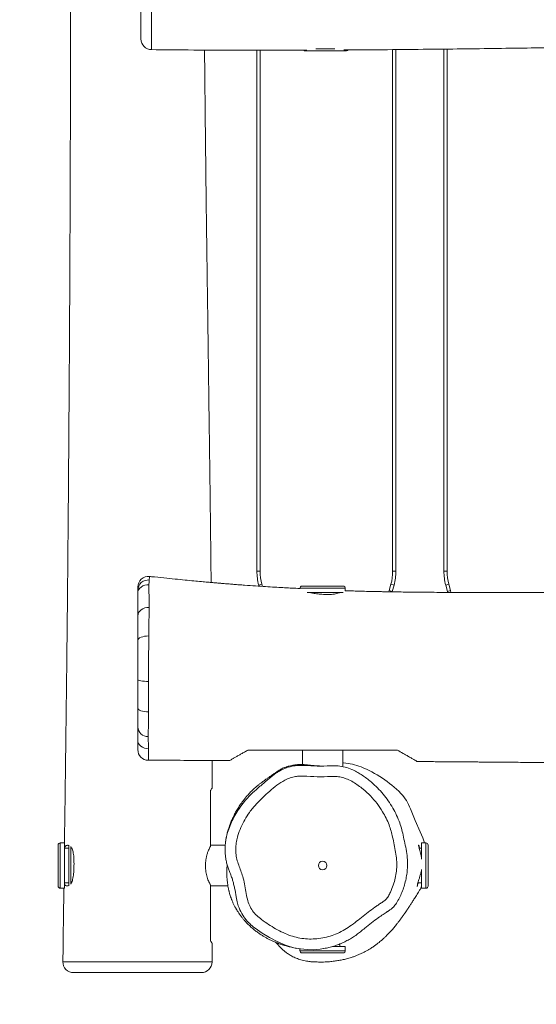
# Model space of a CAD drawing. Units: millimetres. Extents: x -82 to 965, y 261 to 855.
# Drawn here: x 433 to 481, y 408 to 501 of the extents above; entities that cross this region are included whole.
import ezdxf

# ---------------------------------------------------------------- set-up
doc = ezdxf.new("R2010")
doc.units = ezdxf.units.MM
doc.header["$MEASUREMENT"] = 0
doc.layers.add('VP-DIM', color=7, linetype='Continuous')
doc.layers.add('VP-HIC', color=6, linetype='Continuous')
doc.layers.add('VP-EQ', color=7, linetype='Continuous', true_color=0x8a3492)
doc.styles.get("Standard").update_dxf_attribs({"font": 'arial.ttf'})
doc.dimstyles.get("Standard").update_dxf_attribs({"dimtxt": 14, "dimasz": 20, "dimexe": 20, "dimexo": 50, "dimgap": 20, "dimtad": 0, "dimdec": 0, "dimzin": 0, "dimdsep": 46, "dimtxsty": 'Standard', "dimcen": -0.09, "dimadec": 0, "dimazin": 0, "dimtfac": 1, "dimtdec": 4, "dimtofl": 0, "dimtmove": 0, "dimatfit": 3, "dimfxl": 70, "dimfxlon": 1, "dimtolj": 1, "dimtzin": 0, "dimarcsym": 0})

# ---------------------------------------------------------------- blocks, each defined once
blk = doc.blocks.new('*D109')
at = {"layer": 'Defpoints', "color": 0}
for p in [(436.218, 787.03), (436.218, 528.334), (626.644, 420.927)]:
    blk.add_point(p, dxfattribs=at)
at = {"layer": 'VP-DIM', "color": 0, "lineweight": -2}
for p, q in [((436.218, 717.03), (436.218, 807.03)), ((626.644, 717.03), (626.644, 807.03)), ((456.218, 787.03), (488.314, 787.03)), ((606.644, 787.03), (557.994, 787.03))]:
    blk.add_line(p, q, dxfattribs=at)
at = {"layer": 'VP-DIM', "color": 0}
for points in [[(456.218, 790.364), (456.218, 783.697), (436.218, 787.03)], [(606.644, 783.697), (606.644, 790.364), (626.644, 787.03)]]:
    blk.add_solid(points, dxfattribs=at)
at = {"layer": 'VP-DIM', "color": 0, "insert": (523.154, 787.03), "char_height": 14, "attachment_point": 5}
blk.add_mtext('\\A1;195', dxfattribs=at)
blk = doc.blocks.new('*D110')
at = {"layer": 'Defpoints', "color": 0}
for p in [(443.163, 536.414), (443.163, 411.414), (886.563, 411.414)]:
    blk.add_point(p, dxfattribs=at)
at = {"layer": 'VP-DIM', "color": 0, "lineweight": -2}
for p, q in [((816.563, 536.414), (906.563, 536.414)), ((886.563, 516.414), (886.563, 510.846)), ((886.563, 431.414), (886.563, 441.166)), ((816.563, 411.414), (906.563, 411.414))]:
    blk.add_line(p, q, dxfattribs=at)
at = {"layer": 'VP-DIM', "color": 0}
for points in [[(889.896, 516.414), (883.23, 516.414), (886.563, 536.414)], [(883.23, 431.414), (889.896, 431.414), (886.563, 411.414)]]:
    blk.add_solid(points, dxfattribs=at)
at = {"layer": 'VP-DIM', "color": 0, "insert": (886.563, 476.006), "char_height": 14, "attachment_point": 5, "rotation": 90}
blk.add_mtext('\\A1;125', dxfattribs=at)
blk = doc.blocks.new('*D115')
at = {"layer": 'Defpoints', "color": 0}
for p in [(283.931, 834.814), (283.931, 473.914), (778.931, 473.914)]:
    blk.add_point(p, dxfattribs=at)
at = {"layer": 'VP-DIM', "color": 0, "lineweight": -2}
for p, q in [((283.931, 764.814), (283.931, 854.814)), ((778.931, 764.814), (778.931, 854.814)), ((303.931, 834.814), (485.839, 834.814)), ((758.931, 834.814), (557.395, 834.814))]:
    blk.add_line(p, q, dxfattribs=at)
at = {"layer": 'VP-DIM', "color": 0}
for points in [[(303.931, 838.148), (303.931, 831.481), (283.931, 834.814)], [(758.931, 831.481), (758.931, 838.148), (778.931, 834.814)]]:
    blk.add_solid(points, dxfattribs=at)
at = {"layer": 'VP-DIM', "color": 0, "insert": (521.617, 834.814), "char_height": 14, "attachment_point": 5}
blk.add_mtext('\\A1;495', dxfattribs=at)
blk = doc.blocks.new('RB1250_')
at = {"color": 0, "linetype": 'Continuous', "lineweight": 18}
for p, q in [((678.737, 540.566), (678.737, 589.279)), ((679.037, 589.279), (679.037, 540.566)), ((683.267, 589.21), (685.187, 589.21)), ((684.257, 589.41), (685.187, 589.41)), ((685.187, 589.41), (686.025, 589.41)), ((685.187, 589.21), (687.107, 589.21)), ((691.437, 540.566), (691.437, 589.332)), ((691.737, 589.335), (691.737, 540.566)), ((696.237, 540.566), (696.237, 589.379)), ((696.537, 589.383), (696.537, 540.566)), ((679.037, 540.566), (678.737, 540.566)), ((691.737, 540.566), (691.437, 540.566)), ((696.537, 540.566), (696.237, 540.566)), ((668.689, 540.071), (668.689, 540.07)), ((679.197, 539.349), (678.907, 539.272)), ((678.936, 539.165), (678.907, 539.272)), ((679.197, 539.349), (679.252, 539.145)), ((682.767, 538.975), (682.767, 538.914)), ((683.313, 538.975), (682.767, 538.975)), ((683.461, 539.175), (682.967, 539.175)), ((687.007, 538.975), (683.313, 538.975)), ((686.797, 538.575), (683.451, 538.575)), ((686.807, 539.175), (683.461, 539.175)), ((687.007, 538.736), (687.007, 538.975)), ((691.088, 538.642), (691.117, 538.755)), ((691.117, 538.755), (691.277, 539.349)), ((691.407, 538.677), (691.117, 538.755)), ((691.566, 539.272), (691.277, 539.349)), ((691.407, 538.677), (691.396, 538.637)), ((691.566, 539.272), (691.407, 538.677)), ((696.697, 539.349), (696.407, 539.272)), ((696.566, 538.677), (696.407, 539.272)), ((696.856, 538.755), (696.566, 538.677)), ((696.59, 538.586), (696.566, 538.677)), ((696.697, 539.349), (696.856, 538.755)), ((682.987, 523.842), (682.987, 522.489)), ((686.787, 522.283), (686.787, 523.842)), ((668.583, 522.899), (668.582, 522.9)), ((686.854, 522.636), (686.787, 522.637)), ((660.127, 514.962), (660.127, 511.745)), ((660.727, 515.162), (660.327, 515.162)), ((660.327, 515.162), (660.327, 511.61)), ((660.727, 515.162), (660.727, 511.61)), ((661.127, 514.662), (660.727, 514.662)), ((661.127, 514.943), (661.127, 511.745)), ((661.327, 514.823), (661.327, 511.745)), ((661.42, 514.662), (661.327, 514.662)), ((675.773, 514.942), (674.387, 514.942)), ((694.153, 514.662), (693.925, 514.662)), ((694.553, 515.162), (694.153, 515.162)), ((694.153, 515.005), (694.153, 515.162)), ((694.153, 513.64), (694.153, 515.005)), ((694.553, 515.005), (694.553, 515.162)), ((694.553, 510.922), (694.553, 515.005)), ((694.753, 514.82), (694.753, 514.962)), ((694.753, 511.122), (694.753, 514.82)), ((694.153, 510.922), (694.153, 512.663)), ((660.127, 511.745), (660.127, 511.122)), ((660.327, 511.61), (660.327, 510.922)), ((660.327, 510.922), (660.727, 510.922)), ((660.727, 511.61), (660.727, 510.922)), ((660.727, 511.422), (661.127, 511.422)), ((661.127, 511.745), (661.127, 511.154)), ((661.327, 511.745), (661.327, 511.313)), ((661.327, 511.422), (661.375, 511.422)), ((674.387, 511.142), (676.023, 511.142)), ((676.554, 511.313), (676.547, 511.342)), ((693.709, 511.122), (693.753, 511.122)), ((693.753, 511.122), (693.753, 511.293)), ((693.794, 511.422), (694.153, 511.422)), ((694.153, 510.922), (694.553, 510.922)), ((674.535, 504.038), (674.541, 505.78)), ((685.795, 505.477), (686.275, 505.477)), ((686.275, 505.477), (687.007, 505.477)), ((686.507, 505.477), (686.507, 505.724)), ((687.007, 505.077), (687.007, 505.477)), ((682.767, 505.255), (682.767, 505.077)), ((682.767, 505.077), (686.275, 505.077)), ((682.967, 504.877), (686.144, 504.877)), ((686.144, 504.877), (686.807, 504.877)), ((686.275, 505.077), (687.007, 505.077)), ((674.529, 504.038), (674.528, 504.038))]:
    blk.add_line(p, q, dxfattribs=at)
at = {"color": 0, "linetype": 'Continuous', "lineweight": 18, "flags": 128}
for points in [[(667.587, 538.523), (667.607, 538.68), (667.667, 538.83), (667.765, 538.968), (667.896, 539.088), (668.055, 539.184), (668.235, 539.254), (668.43, 539.294), (668.632, 539.303)], [(696.856, 538.755), (696.898, 538.587), (696.899, 538.585)], [(667.587, 536.381), (667.608, 536.543), (667.669, 536.698), (667.769, 536.839), (667.904, 536.962), (668.066, 537.06), (668.251, 537.13), (668.449, 537.168), (668.654, 537.174)], [(667.587, 534.079), (667.607, 534.164), (667.665, 534.246), (667.761, 534.322), (667.889, 534.387), (668.045, 534.441), (668.222, 534.48), (668.414, 534.503), (668.613, 534.509)], [(667.587, 530.441), (667.606, 530.406), (667.664, 530.373), (667.757, 530.342), (667.883, 530.315), (668.037, 530.293), (668.211, 530.277), (668.4, 530.267), (668.597, 530.264)], [(667.587, 527.795), (667.606, 527.719), (667.664, 527.646), (667.757, 527.579), (667.883, 527.52), (668.036, 527.472), (668.211, 527.436), (668.4, 527.415), (668.597, 527.408)], [(667.587, 524.774), (667.606, 524.617), (667.663, 524.466), (667.755, 524.327), (667.88, 524.205), (668.031, 524.105), (668.204, 524.031), (668.392, 523.985), (668.587, 523.969)], [(679.087, 520.512), (679.519, 520.885), (680.233, 521.474), (680.233, 521.474), (680.233, 521.474)], [(677.069, 518.363), (677.233, 518.609), (677.673, 519.161), (678.165, 519.676), (678.165, 519.676), (678.165, 519.676)], [(694.028, 516.195), (693.536, 517.261), (693.103, 518.353)], [(694.416, 515.162), (694.266, 515.644), (694.028, 516.195)], [(693.993, 510.796), (694.034, 510.85), (694.153, 511.112)], [(677.061, 509.099), (676.988, 509.278), (676.873, 509.657), (676.781, 510.136), (676.781, 510.136), (676.781, 510.136)], [(684.982, 505.288), (684.667, 505.233), (684.034, 505.181), (683.423, 505.186), (682.815, 505.246), (682.194, 505.365), (681.587, 505.542), (681.24, 505.672), (680.564, 505.979), (679.905, 506.329), (679.233, 506.738), (678.583, 507.188), (678.43, 507.302), (678.43, 507.302), (678.43, 507.302)]]:
    blk.add_lwpolyline(points, dxfattribs=at)
at = {"color": 0, "linetype": 'Continuous', "lineweight": 18}
blk.add_circle((684.887, 513.042), 0.4, dxfattribs=at)
for centre, radius, start, end in [((668.886, 590.328), 1, 179.89393, 269.36984), ((683.267, 589.41), 0.2, 219.86776, 270), ((687.107, 589.41), 0.2, 270, 326.62465), ((683.737, 540.566), 5, 180, 195), ((683.737, 540.566), 4.7, 180, 195), ((686.737, 540.566), 4.7, 345, 0), ((686.737, 540.566), 5, 345, 0), ((701.237, 540.566), 5, 180, 195), ((701.237, 540.566), 4.7, 180, 195), ((668.587, 539.079), 1, 84.11687, 180.01891), ((668.568, 538.768), 0.981, 84.54143, 178.46511), ((682.967, 538.975), 0.2, 90, 180), ((686.807, 538.975), 0.2, 0, 90), ((668.547, 526.061), 0.961, 182.33781, 270.80491), ((668.587, 523.894), 1, 180.0201, 269.76496), ((686.497, 517.249), 5.399, 68.46711, 86.21143), ((684.581, 512.39), 10.622, 44.14964, 68.47022), ((689.295, 516.965), 4.053, 20.02456, 44.16063), ((660.327, 514.962), 0.2, 90, 180), ((694.553, 514.962), 0.2, 0, 90), ((660.327, 511.122), 0.2, 180, 270), ((694.553, 511.122), 0.2, 270, 0), ((682.967, 505.077), 0.2, 180, 270), ((686.807, 505.077), 0.2, 270, 0), ((661.577, 504.042), 1, 179.23805, 270.00262), ((673.536, 504.042), 1, 269.99965, 359.80906)]:
    blk.add_arc(centre, radius, start, end, dxfattribs=at)
for points, knots in [([(660.894, 616.197), (660.903, 616.016), (660.946, 615.163), (661.006, 613.632), (661.101, 611.615), (661.152, 610.097), (661.18, 609.084), (661.192, 608.568), (661.204, 608.054), (661.214, 607.555), (661.223, 607.096), (661.229, 606.705), (661.234, 606.391), (661.238, 606.153), (661.241, 605.962), (661.243, 605.765), (661.247, 605.508), (661.251, 605.161), (661.256, 604.732), (661.263, 604.08), (661.27, 603.259), (661.277, 602.314), (661.282, 601.463), (661.285, 600.67), (661.288, 599.888), (661.291, 599.048), (661.293, 598.144), (661.295, 597.174), (661.296, 596.194), (661.297, 595.219), (661.297, 594.299), (661.297, 593.433), (661.296, 592.656), (661.295, 591.974), (661.295, 591.387), (661.294, 590.892), (661.294, 590.468), (661.293, 590.007), (661.293, 589.505), (661.292, 588.95), (661.291, 588.401), (661.29, 587.715), (661.288, 586.851), (661.286, 585.786), (661.284, 584.6), (661.281, 583.292), (661.277, 581.879), (661.273, 580.365), (661.268, 578.751), (661.262, 577.023), (661.256, 575.181), (661.248, 573.244), (661.239, 571.224), (661.23, 569.131), (661.22, 566.959), (661.207, 564.555), (661.192, 561.909), (661.175, 559.009), (661.155, 555.997), (661.133, 552.87), (661.108, 549.631), (661.081, 546.277), (661.051, 542.811), (661.017, 539.231), (660.98, 535.537), (660.938, 531.73), (660.893, 527.809), (660.843, 523.854), (660.791, 519.871), (660.748, 516.669), (660.722, 514.77), (660.714, 514.207)], [0, 0, 0, 0, 0.005321, 0.025114, 0.045081, 0.06473, 0.06982, 0.074887, 0.07993, 0.08495, 0.089573, 0.093454, 0.096467, 0.098803, 0.100462, 0.102097, 0.104611, 0.108011, 0.112295, 0.11723, 0.127183, 0.136456, 0.145048, 0.15223, 0.15982, 0.168045, 0.176906, 0.186405, 0.196544, 0.205723, 0.215066, 0.223582, 0.231196, 0.237907, 0.24362, 0.248462, 0.252464, 0.256087, 0.262013, 0.267239, 0.272414, 0.278176, 0.287423, 0.297867, 0.309507, 0.322343, 0.336375, 0.351091, 0.366925, 0.383878, 0.401951, 0.421138, 0.440882, 0.46141, 0.48272, 0.504813, 0.532135, 0.560567, 0.590107, 0.620757, 0.652516, 0.685384, 0.719361, 0.754448, 0.790644, 0.827951, 0.866368, 0.905897, 0.944185, 0.983463, 1, 1, 1, 1]), ([(667.887, 590.329), (667.887, 590.339), (667.887, 590.36), (667.887, 590.438), (667.887, 590.56), (667.887, 590.693), (667.887, 590.841), (667.887, 590.955), (667.887, 591.109), (667.887, 591.252), (667.887, 591.395), (667.887, 591.542), (667.887, 591.692), (667.887, 591.847), (667.887, 592.005), (667.887, 592.168), (667.887, 592.338), (667.887, 592.513), (667.887, 592.698), (667.887, 592.892), (667.887, 593.043), (667.887, 593.2), (667.887, 593.362), (667.887, 593.528), (667.887, 593.678), (667.887, 593.844), (667.887, 593.983), (667.887, 594.161), (667.887, 594.417), (667.887, 594.714), (667.887, 595.222), (667.887, 595.646), (667.887, 596.192), (667.887, 596.547), (667.887, 596.929), (667.887, 597.242), (667.887, 597.514), (667.887, 597.794), (667.887, 598.077), (667.887, 598.359), (667.887, 598.642), (667.887, 598.924), (667.887, 599.206), (667.887, 599.513), (667.887, 599.706), (667.887, 599.844)], [0, 0, 0, 0, 0.022008, 0.048401, 0.065935, 0.101019, 0.118547, 0.136073, 0.153599, 0.188653, 0.206179, 0.223706, 0.258759, 0.276286, 0.293812, 0.328869, 0.346396, 0.363923, 0.398987, 0.416515, 0.434043, 0.451571, 0.4691, 0.486629, 0.504213, 0.512982, 0.530525, 0.53929, 0.556827, 0.591895, 0.609423, 0.679649, 0.697177, 0.75006, 0.775769, 0.801486, 0.827211, 0.840045, 0.865718, 0.891371, 0.904198, 0.929857, 0.955515, 0.968342, 1, 1, 1, 1]), ([(668.869, 600.086), (668.869, 599.954), (668.87, 599.69), (668.868, 599.148), (668.869, 598.605), (668.866, 598.063), (668.867, 597.656), (668.872, 597.25), (668.877, 596.873), (668.882, 596.532), (668.889, 596.227), (668.889, 595.935), (668.88, 595.595), (668.873, 595.194), (668.864, 594.736), (668.855, 594.256), (668.854, 593.755), (668.857, 593.341), (668.868, 593.024), (668.875, 592.68), (668.873, 592.254), (668.877, 591.759), (668.877, 591.314), (668.874, 590.884), (668.873, 590.474), (668.859, 590.123), (668.859, 589.831), (668.861, 589.636), (668.865, 589.477), (668.869, 589.358), (668.874, 589.338), (668.876, 589.327)], [0, 0, 0, 0, 0.026798, 0.053637, 0.108028, 0.134755, 0.161446, 0.18899, 0.216534, 0.239755, 0.262977, 0.286561, 0.310134, 0.343186, 0.376243, 0.409813, 0.443387, 0.480668, 0.500036, 0.519417, 0.571254, 0.623105, 0.676256, 0.729428, 0.788495, 0.847573, 0.877153, 0.906714, 0.937026, 0.967307, 1, 1, 1, 1]), ([(686.866, 589.3), (687.578, 589.304), (689.584, 589.314), (692.844, 589.343), (696.507, 589.381), (699.957, 589.424), (703.201, 589.469), (706.345, 589.517), (709.389, 589.566), (712.333, 589.616), (715.177, 589.667), (717.922, 589.717), (720.566, 589.766), (723.111, 589.814), (725.555, 589.86), (727.9, 589.905), (730.269, 589.949), (732.65, 589.993), (735.029, 590.037), (737.269, 590.077), (739.275, 590.111), (741.059, 590.141), (742.653, 590.167), (744.203, 590.192), (745.747, 590.216), (747.305, 590.239), (749.602, 590.272), (752.658, 590.313), (756.745, 590.364), (761.171, 590.413), (765.946, 590.46), (770.234, 590.497), (774.011, 590.525), (777.223, 590.547), (780.405, 590.566), (783.527, 590.582), (786.585, 590.596), (789.578, 590.607), (792.508, 590.616), (795.373, 590.624), (797.571, 590.628), (799.103, 590.63), (799.962, 590.631), (800.743, 590.631), (801.435, 590.632), (802.003, 590.632), (802.459, 590.633), (802.815, 590.633), (803.116, 590.633), (803.368, 590.633), (803.595, 590.633), (803.842, 590.633), (804.148, 590.633), (804.538, 590.633), (805.208, 590.633), (806.175, 590.632), (807.451, 590.631), (808.852, 590.63), (810.254, 590.627), (811.608, 590.623), (812.847, 590.618), (814.03, 590.611), (815.073, 590.604), (815.985, 590.597), (816.775, 590.589), (817.517, 590.581), (818.193, 590.573), (818.754, 590.565), (819.198, 590.558), (819.553, 590.553), (819.909, 590.547), (820.311, 590.539), (820.794, 590.53), (821.36, 590.517), (822.011, 590.501), (822.722, 590.481), (823.216, 590.465), (823.467, 590.456)], [0, 0, 0, 0, 0.015641, 0.044043, 0.071572, 0.096039, 0.119774, 0.142775, 0.165045, 0.186583, 0.207389, 0.227463, 0.246807, 0.26542, 0.283302, 0.300454, 0.316876, 0.335293, 0.352696, 0.369086, 0.384462, 0.396713, 0.408235, 0.419434, 0.430733, 0.442133, 0.453634, 0.481144, 0.509216, 0.54337, 0.578325, 0.614082, 0.637595, 0.661324, 0.684669, 0.707546, 0.729955, 0.751896, 0.773368, 0.794372, 0.814909, 0.8217, 0.828077, 0.833801, 0.838871, 0.843288, 0.846301, 0.84891, 0.851115, 0.852917, 0.854457, 0.856092, 0.85834, 0.861199, 0.864648, 0.873081, 0.882419, 0.892664, 0.903817, 0.913191, 0.922365, 0.931013, 0.939134, 0.945253, 0.951036, 0.956483, 0.961535, 0.965899, 0.968818, 0.971287, 0.973696, 0.976647, 0.980148, 0.984339, 0.989116, 0.994475, 1, 1, 1, 1]), ([(668.876, 589.328), (670.013, 589.318), (672.602, 589.293), (676.605, 589.278), (680.31, 589.275), (682.564, 589.282), (683.404, 589.285)], [0, 0, 0, 0, 0.23482, 0.534786, 0.826505, 1, 1, 1, 1]), ([(674.448, 539.515), (674.445, 539.814), (674.436, 540.764), (674.419, 542.33), (674.399, 544.177), (674.379, 545.918), (674.359, 547.554), (674.34, 549.084), (674.321, 550.485), (674.305, 551.76), (674.289, 552.913), (674.274, 553.972), (674.261, 554.938), (674.249, 555.788), (674.239, 556.527), (674.23, 557.161), (674.223, 557.718), (674.217, 558.197), (674.211, 558.599), (674.207, 558.958), (674.202, 559.335), (674.197, 559.788), (674.189, 560.341), (674.182, 560.885), (674.176, 561.399), (674.17, 561.845), (674.164, 562.269), (674.159, 562.61), (674.156, 562.86), (674.154, 563.041), (674.151, 563.234), (674.147, 563.485), (674.143, 563.831), (674.137, 564.267), (674.126, 565.058), (674.11, 566.159), (674.086, 567.872), (674.058, 569.859), (674.027, 572.049), (674.001, 574.079), (673.977, 575.954), (673.957, 577.733), (673.937, 579.446), (673.919, 581.121), (673.901, 582.774), (673.885, 584.238), (673.872, 585.516), (673.861, 586.613), (673.85, 587.699), (673.842, 588.591), (673.837, 589.121), (673.835, 589.292)], [0, 0, 0, 0, 0.018048, 0.057256, 0.094346, 0.129319, 0.162173, 0.19291, 0.221529, 0.246574, 0.269736, 0.291016, 0.310414, 0.32793, 0.342221, 0.354956, 0.366137, 0.375762, 0.383834, 0.390372, 0.397409, 0.406566, 0.417683, 0.430758, 0.439381, 0.448684, 0.457626, 0.464948, 0.469254, 0.472702, 0.475887, 0.480869, 0.487825, 0.496754, 0.507165, 0.535543, 0.56314, 0.610476, 0.655321, 0.695169, 0.732823, 0.768288, 0.802388, 0.836035, 0.869229, 0.901971, 0.924218, 0.946252, 0.968072, 0.989678, 1, 1, 1, 1]), ([(668.659, 539.693), (668.659, 539.693), (668.654, 539.657), (668.641, 539.564), (668.637, 539.42), (668.633, 539.326), (668.632, 539.303)], [0, 0, 0, 0, 0.000008, 0.424155, 0.859359, 1, 1, 1, 1]), ([(668.661, 539.745), (668.661, 539.728), (668.66, 539.711), (668.659, 539.693), (668.659, 539.693)], [0, 0, 0, 0, 0.999964, 1, 1, 1, 1]), ([(668.689, 540.07), (668.689, 540.07), (668.688, 540.07), (668.68, 540.037), (668.673, 539.966), (668.666, 539.868), (668.663, 539.783), (668.661, 539.745)], [0, 0, 0, 0, 0.130701, 0.358275, 0.58993, 0.821576, 1, 1, 1, 1]), ([(682.778, 538.944), (682.709, 538.948), (682.399, 538.965), (681.859, 538.994), (681.14, 539.033), (680.373, 539.076), (679.522, 539.126), (678.581, 539.187), (677.759, 539.245), (677.082, 539.296), (676.6, 539.334), (676.172, 539.368), (675.827, 539.396), (675.581, 539.417), (675.419, 539.43), (675.298, 539.441), (675.156, 539.453), (674.924, 539.473), (674.577, 539.503), (674.099, 539.545), (673.506, 539.599), (672.799, 539.665), (671.978, 539.743), (671.042, 539.834), (669.992, 539.94), (669.195, 540.021), (668.748, 540.067), (668.69, 540.073)], [0, 0, 0, 0, 0.014721, 0.065925, 0.115043, 0.167883, 0.229164, 0.295868, 0.368021, 0.40393, 0.439897, 0.470485, 0.494996, 0.51343, 0.522832, 0.529547, 0.539035, 0.553088, 0.578933, 0.612904, 0.655004, 0.705235, 0.7636, 0.830099, 0.904732, 0.987501, 1, 1, 1, 1]), ([(823.567, 539.897), (822.868, 539.893), (820.876, 539.882), (817.629, 539.854), (813.967, 539.816), (810.517, 539.773), (807.273, 539.728), (804.129, 539.68), (801.084, 539.631), (798.14, 539.58), (795.296, 539.53), (792.552, 539.48), (789.907, 539.43), (787.363, 539.383), (784.918, 539.336), (782.573, 539.292), (780.204, 539.247), (777.823, 539.203), (775.444, 539.16), (773.204, 539.12), (771.198, 539.085), (769.414, 539.055), (767.821, 539.029), (766.271, 539.005), (764.726, 538.981), (763.168, 538.958), (760.871, 538.925), (757.815, 538.883), (753.728, 538.833), (749.302, 538.783), (744.528, 538.737), (740.239, 538.7), (736.462, 538.672), (733.251, 538.65), (730.068, 538.631), (726.946, 538.615), (723.889, 538.601), (720.895, 538.589), (717.966, 538.58), (715.1, 538.573), (712.902, 538.569), (711.37, 538.567), (710.511, 538.566), (709.73, 538.565), (709.039, 538.565), (708.47, 538.564), (708.014, 538.564), (707.658, 538.564), (707.357, 538.564), (707.105, 538.564), (706.879, 538.564), (706.632, 538.564), (706.325, 538.564), (705.936, 538.564), (705.265, 538.564), (704.299, 538.565), (703.022, 538.565), (701.622, 538.567), (700.219, 538.57), (698.865, 538.574), (697.626, 538.579), (696.444, 538.585), (695.401, 538.592), (694.488, 538.6), (693.698, 538.607), (692.957, 538.615), (692.28, 538.624), (691.719, 538.632), (691.275, 538.638), (690.921, 538.644), (690.565, 538.65), (690.162, 538.658), (689.679, 538.667), (689.113, 538.68), (688.463, 538.696), (687.752, 538.716), (687.258, 538.732), (687.007, 538.74)], [0, 0, 0, 0, 0.015349, 0.043759, 0.071296, 0.095771, 0.119512, 0.142521, 0.164797, 0.186341, 0.207153, 0.227234, 0.246584, 0.265202, 0.28309, 0.300247, 0.316673, 0.335096, 0.352504, 0.368898, 0.384279, 0.396534, 0.40806, 0.419261, 0.430564, 0.441967, 0.453471, 0.480989, 0.50907, 0.543235, 0.5782, 0.613967, 0.637487, 0.661224, 0.684575, 0.707459, 0.729875, 0.751822, 0.773301, 0.794311, 0.814854, 0.821647, 0.828026, 0.833751, 0.838823, 0.843242, 0.846255, 0.848865, 0.851071, 0.852874, 0.854414, 0.856049, 0.858298, 0.861158, 0.864608, 0.873043, 0.882384, 0.892632, 0.903789, 0.913165, 0.922342, 0.930992, 0.939116, 0.945237, 0.951022, 0.95647, 0.961524, 0.965889, 0.968808, 0.971279, 0.973688, 0.976641, 0.980142, 0.984335, 0.989112, 0.994474, 1, 1, 1, 1]), ([(667.587, 538.795), (667.587, 538.845), (667.587, 538.946), (667.587, 539.034), (667.587, 539.079), (667.587, 539.075), (667.587, 539.074)], [0, 0, 0, 0, 0.288611, 0.577264, 0.875233, 1, 1, 1, 1]), ([(667.587, 538.523), (667.587, 538.582), (667.587, 538.702), (667.587, 538.763), (667.587, 538.795)], [0, 0, 0, 0, 0.489066, 1, 1, 1, 1]), ([(667.587, 536.381), (667.587, 536.519), (667.587, 536.925), (667.587, 537.481), (667.587, 538.09), (667.587, 538.379), (667.587, 538.523)], [0, 0, 0, 0, 0.203436, 0.601342, 0.800765, 1, 1, 1, 1]), ([(668.632, 539.303), (668.628, 539.248), (668.624, 539.193), (668.621, 539.134), (668.621, 539.134)], [0, 0, 0, 0, 0.999977, 1, 1, 1, 1]), ([(668.621, 539.134), (668.621, 539.134), (668.628, 538.86), (668.637, 538.328), (668.646, 537.682), (668.652, 537.307), (668.654, 537.174)], [0, 0, 0, 0, 0.000002, 0.392055, 0.784939, 1, 1, 1, 1]), ([(683.715, 538.575), (683.767, 538.562), (683.907, 538.525), (684.166, 538.483), (684.478, 538.441), (684.796, 538.409), (685.12, 538.388), (685.43, 538.378), (685.724, 538.396), (685.987, 538.429), (686.219, 538.475), (686.401, 538.525), (686.487, 538.561), (686.523, 538.575)], [0, 0, 0, 0, 0.062684, 0.166729, 0.264156, 0.364469, 0.460777, 0.560039, 0.653209, 0.74925, 0.840112, 0.933295, 1, 1, 1, 1]), ([(668.655, 537.094), (668.655, 537.094), (668.651, 536.922), (668.644, 536.602), (668.635, 536.096), (668.626, 535.606), (668.619, 535.079), (668.615, 534.699), (668.613, 534.509)], [0, 0, 0, 0, 0.000002, 0.253852, 0.437389, 0.620922, 0.810466, 1, 1, 1, 1]), ([(668.654, 537.174), (668.654, 537.147), (668.655, 537.121), (668.655, 537.094), (668.655, 537.094)], [0, 0, 0, 0, 0.999955, 1, 1, 1, 1]), ([(667.587, 534.079), (667.587, 534.237), (667.587, 534.552), (667.587, 535), (667.587, 535.427), (667.587, 535.798), (667.587, 536.116), (667.587, 536.293), (667.587, 536.381)], [0, 0, 0, 0, 0.175044, 0.3500978, 0.530917, 0.7117402, 0.8555401, 1, 1, 1, 1]), ([(667.587, 530.441), (667.587, 530.606), (667.587, 530.936), (667.587, 531.44), (667.587, 531.95), (667.587, 532.569), (667.587, 533.294), (667.587, 533.815), (667.587, 534.079)], [0, 0, 0, 0, 0.134214, 0.268429, 0.406392, 0.544348, 0.769764, 1, 1, 1, 1]), ([(668.613, 534.509), (668.612, 534.36), (668.609, 534.06), (668.607, 533.591), (668.605, 533.109), (668.604, 532.589), (668.604, 532.036), (668.603, 531.449), (668.601, 530.855), (668.598, 530.461), (668.597, 530.264)], [0, 0, 0, 0, 0.113139, 0.22628, 0.341863, 0.457446, 0.5912, 0.724959, 0.86248, 1, 1, 1, 1]), ([(667.587, 527.795), (667.587, 528.008), (667.587, 528.434), (667.587, 529.091), (667.587, 529.759), (667.587, 530.214), (667.587, 530.441)], [0, 0, 0, 0, 0.248565, 0.49714, 0.748594, 1, 1, 1, 1]), ([(668.597, 530.264), (668.597, 530.019), (668.596, 529.41), (668.595, 528.45), (668.596, 527.756), (668.597, 527.408)], [0, 0, 0, 0, 0.25137, 0.624499, 1, 1, 1, 1]), ([(667.587, 526.022), (667.587, 526.099), (667.587, 526.255), (667.587, 526.587), (667.587, 526.986), (667.587, 527.395), (667.587, 527.679), (667.587, 527.795)], [0, 0, 0, 0, 0.2095797, 0.4251999, 0.6347942, 0.8505309, 1, 1, 1, 1]), ([(668.597, 527.326), (668.597, 527.326), (668.595, 527.206), (668.591, 526.874), (668.583, 526.366), (668.575, 525.845), (668.568, 525.408), (668.563, 525.203), (668.56, 525.1)], [0, 0, 0, 0, 0.000002, 0.121164, 0.34111, 0.561056, 0.780526, 1, 1, 1, 1]), ([(668.597, 527.408), (668.597, 527.38), (668.597, 527.353), (668.597, 527.326), (668.597, 527.326)], [0, 0, 0, 0, 0.9999324, 1, 1, 1, 1]), ([(667.587, 524.774), (667.587, 524.898), (667.587, 525.145), (667.587, 525.474), (667.587, 525.766), (667.587, 525.936), (667.587, 526.022)], [0, 0, 0, 0, 0.247903, 0.495811, 0.747833, 1, 1, 1, 1]), ([(667.587, 523.905), (667.587, 523.906), (667.587, 523.909), (667.587, 524.061), (667.587, 524.293), (667.587, 524.547), (667.587, 524.698), (667.587, 524.774)], [0, 0, 0, 0, 0.194458, 0.456125, 0.723598, 0.861762, 1, 1, 1, 1]), ([(668.56, 525.1), (668.56, 525.091), (668.56, 525.082), (668.56, 525.074), (668.56, 525.074)], [0, 0, 0, 0, 0.9999134, 1, 1, 1, 1]), ([(668.56, 525.074), (668.56, 525.074), (668.563, 524.949), (668.571, 524.665), (668.581, 524.27), (668.586, 524.021), (668.587, 523.969)], [0, 0, 0, 0, 0.000003, 0.439638, 0.884803, 1, 1, 1, 1]), ([(668.588, 523.946), (668.588, 523.946), (668.587, 523.856), (668.586, 523.685), (668.586, 523.459), (668.586, 523.268), (668.585, 523.116), (668.585, 523.004), (668.584, 522.93), (668.583, 522.894), (668.583, 522.898), (668.583, 522.899)], [0, 0, 0, 0, 0.000002, 0.132263, 0.264529, 0.400909, 0.537292, 0.666357, 0.795421, 0.928234, 1, 1, 1, 1]), ([(668.587, 523.969), (668.587, 523.962), (668.587, 523.954), (668.588, 523.946), (668.588, 523.946)], [0, 0, 0, 0, 0.9998452, 1, 1, 1, 1]), ([(677.887, 523.842), (677.784, 523.782), (677.578, 523.663), (677.269, 523.485), (676.991, 523.325), (676.726, 523.172), (676.488, 523.034), (676.303, 522.928), (676.193, 522.864), (676.198, 522.867), (676.201, 522.868)], [0, 0, 0, 0, 0.115828, 0.231555, 0.348703, 0.465814, 0.602953, 0.743101, 0.880497, 1, 1, 1, 1]), ([(691.887, 523.842), (691.184, 523.842), (689.778, 523.842), (687.557, 523.842), (685.224, 523.842), (681.964, 523.842), (679.518, 523.842), (677.887, 523.842)], [0, 0, 0, 0, 0.150916, 0.301873, 0.476364, 0.650856, 1, 1, 1, 1]), ([(693.732, 522.776), (693.735, 522.774), (693.743, 522.77), (693.671, 522.812), (693.529, 522.893), (693.311, 523.02), (693.025, 523.185), (692.707, 523.368), (692.311, 523.597), (692.057, 523.744), (691.887, 523.842)], [0, 0, 0, 0, 0.06319, 0.178107, 0.295978, 0.418138, 0.543728, 0.657602, 0.771416, 1, 1, 1, 1]), ([(668.582, 522.898), (669.224, 522.895), (670.796, 522.888), (673.258, 522.877), (675.156, 522.869), (676.123, 522.864), (676.201, 522.864)], [0, 0, 0, 0, 0.252577, 0.61926, 0.969344, 1, 1, 1, 1]), ([(674.556, 520.331), (674.556, 520.38), (674.555, 521.227), (674.553, 522.074), (674.55, 522.872)], [0, 0, 0, 0, 0.0578794, 1, 1, 1, 1]), ([(681.335, 522.228), (681.326, 522.224), (681.267, 522.2), (681.149, 522.144), (680.984, 522.058), (680.82, 521.962), (680.66, 521.859), (680.534, 521.766), (680.429, 521.691), (680.351, 521.635), (680.27, 521.578), (680.175, 521.511), (680.066, 521.436), (679.942, 521.352), (679.837, 521.28), (679.724, 521.204), (679.597, 521.118), (679.451, 521.016), (679.28, 520.893), (679.088, 520.749), (678.888, 520.593), (678.693, 520.434), (678.519, 520.285), (678.347, 520.125), (678.223, 520.003), (678.08, 519.856), (677.942, 519.708), (677.788, 519.534), (677.614, 519.327), (677.403, 519.056), (677.19, 518.759), (676.963, 518.411), (676.743, 518.036), (676.545, 517.653), (676.369, 517.269), (676.237, 516.942), (676.134, 516.656), (676.057, 516.42), (675.994, 516.207), (675.951, 516.043), (675.923, 515.924), (675.903, 515.834), (675.885, 515.752), (675.865, 515.648), (675.843, 515.529), (675.82, 515.393), (675.805, 515.296), (675.799, 515.245), (675.799, 515.244)], [0, 0, 0, 0, 0.002398, 0.016031, 0.028492, 0.040296, 0.052048, 0.064353, 0.071053, 0.079332, 0.089645, 0.102189, 0.122566, 0.147261, 0.176344, 0.197567, 0.215739, 0.231555, 0.246104, 0.260833, 0.277216, 0.293851, 0.309769, 0.325379, 0.349986, 0.373697, 0.395842, 0.41643, 0.445656, 0.473661, 0.509023, 0.549218, 0.593633, 0.637589, 0.680013, 0.723706, 0.758292, 0.794548, 0.827423, 0.852609, 0.862333, 0.871681, 0.886025, 0.905934, 0.931456, 0.962616, 0.99943, 1, 1, 1, 1]), ([(680.233, 521.474), (680.233, 521.474), (680.332, 521.555), (680.538, 521.707), (680.955, 521.96), (681.504, 522.205), (682.119, 522.36), (682.68, 522.424), (683.006, 522.412), (683.17, 522.406)], [0, 0, 0, 0, 0.000002, 0.121307, 0.243611, 0.463786, 0.69028, 0.844073, 1, 1, 1, 1]), ([(681.334, 522.228), (681.334, 522.228), (681.326, 522.228), (681.351, 522.228), (681.383, 522.228), (681.386, 522.228)], [0, 0, 0, 0, 0.011493, 0.898354, 1, 1, 1, 1]), ([(681.386, 522.228), (681.51, 522.272), (681.761, 522.361), (682.153, 522.445), (682.533, 522.49), (682.884, 522.501), (683.231, 522.477), (683.681, 522.426), (684.142, 522.387), (684.489, 522.364), (684.608, 522.356)], [0, 0, 0, 0, 0.135078, 0.274127, 0.376499, 0.481814, 0.584488, 0.687555, 0.893465, 1, 1, 1, 1]), ([(683.17, 522.406), (683.576, 522.382), (684.389, 522.333), (685.325, 522.358), (685.976, 522.39), (686.436, 522.363), (686.99, 522.263), (687.561, 522.061), (688.061, 521.822), (688.641, 521.476), (689.255, 521.017), (689.895, 520.446), (690.433, 519.879), (690.925, 519.261), (691.362, 518.604), (691.738, 517.916), (692.034, 517.233), (692.264, 516.557), (692.424, 515.863), (692.581, 515.136), (692.754, 514.376), (692.839, 513.597), (692.837, 512.88), (692.771, 512.235), (692.665, 511.66), (692.512, 511.091), (692.314, 510.54), (692.074, 510.015), (691.888, 509.684), (691.787, 509.523), (691.787, 509.523)], [0, 0, 0, 0, 0.0636139, 0.1274564, 0.1465251, 0.1657098, 0.1995071, 0.2341345, 0.2602042, 0.2862798, 0.3396378, 0.3800105, 0.4203832, 0.461936, 0.5034883, 0.543828, 0.5844901, 0.6198634, 0.6554772, 0.6959582, 0.7364209, 0.7773642, 0.8183096, 0.8485066, 0.8787051, 0.9097289, 0.9407515, 0.9702699, 0.9999997, 1, 1, 1, 1]), ([(693.732, 522.77), (693.883, 522.769), (694.506, 522.765), (695.558, 522.758), (696.848, 522.749), (698.011, 522.74), (698.948, 522.733), (699.683, 522.727), (700.243, 522.723), (700.759, 522.719), (701.243, 522.715), (701.731, 522.711), (702.303, 522.706), (703.005, 522.7), (703.844, 522.692), (704.758, 522.684), (706.534, 522.667), (709.16, 522.64), (711.901, 522.608), (713.959, 522.582), (715.347, 522.564), (716.83, 522.545), (718.409, 522.523), (720.086, 522.499), (721.86, 522.473), (723.475, 522.449), (724.905, 522.427), (726.094, 522.409), (727.239, 522.391), (728.306, 522.374), (729.189, 522.36), (729.905, 522.348), (730.469, 522.339), (730.995, 522.33), (731.463, 522.323), (731.85, 522.316), (732.146, 522.312), (732.37, 522.308), (732.57, 522.305), (732.784, 522.301), (733.035, 522.297), (733.323, 522.293), (733.723, 522.286), (734.254, 522.278), (734.924, 522.267), (735.86, 522.252), (737.053, 522.234), (738.505, 522.211), (740.153, 522.184), (742.011, 522.154), (744.09, 522.119), (746.273, 522.083), (748.561, 522.047), (750.938, 522.011), (753.403, 521.976), (755.954, 521.942), (758.609, 521.91), (761.393, 521.881), (764.318, 521.855), (767.393, 521.832), (770.601, 521.813), (773.942, 521.8), (777.415, 521.791), (781.021, 521.788), (784.759, 521.79), (788.631, 521.796), (792.635, 521.808), (796.773, 521.823), (801.043, 521.842), (805.446, 521.864), (809.982, 521.887), (813.164, 521.904), (814.834, 521.912), (814.948, 521.912)], [0, 0, 0, 0, 0.003732, 0.015407, 0.026043, 0.035641, 0.044201, 0.049233, 0.053824, 0.058069, 0.062019, 0.0658, 0.070153, 0.076176, 0.083166, 0.090929, 0.098786, 0.127132, 0.155925, 0.166625, 0.178056, 0.190287, 0.203319, 0.217151, 0.231784, 0.247218, 0.257124, 0.267185, 0.276665, 0.285464, 0.293584, 0.298531, 0.303188, 0.307552, 0.311561, 0.31478, 0.317128, 0.31888, 0.320335, 0.322097, 0.324169, 0.326548, 0.329236, 0.334084, 0.339693, 0.345839, 0.357258, 0.369237, 0.381778, 0.398068, 0.415218, 0.433229, 0.452101, 0.471834, 0.492053, 0.513103, 0.534985, 0.557732, 0.582005, 0.607371, 0.633831, 0.661385, 0.690034, 0.719777, 0.750617, 0.782551, 0.815582, 0.849709, 0.884932, 0.921251, 0.958666, 0.997178, 1, 1, 1, 1]), ([(683.1, 521.409), (682.976, 521.413), (682.729, 521.422), (682.304, 521.375), (681.835, 521.257), (681.242, 520.988), (680.605, 520.566), (679.925, 520.013), (679.291, 519.406), (678.762, 518.873), (678.34, 518.414), (677.97, 517.939), (677.583, 517.343), (677.22, 516.613), (676.964, 515.928), (676.811, 515.303), (676.749, 514.748), (676.754, 514.188), (676.854, 513.634), (677.027, 513.095), (677.225, 512.564), (677.433, 511.98), (677.581, 511.324), (677.695, 510.611), (677.815, 509.939), (678.023, 509.332), (678.32, 508.813), (678.711, 508.362), (679.222, 507.948), (679.816, 507.54), (680.483, 507.127), (681.181, 506.769), (681.883, 506.483), (682.59, 506.287), (683.291, 506.184), (684.003, 506.166), (684.717, 506.236), (685.422, 506.389), (686.122, 506.622), (686.801, 506.952), (687.451, 507.369), (688.073, 507.833), (688.679, 508.321), (689.289, 508.805), (689.8, 509.189), (690.223, 509.453), (690.527, 509.643), (690.819, 509.874), (691.052, 510.184), (691.227, 510.542), (691.414, 510.995), (691.611, 511.544), (691.758, 512.202), (691.841, 512.884), (691.827, 513.585), (691.727, 514.294), (691.581, 514.996), (691.446, 515.66), (691.302, 516.28), (691.099, 516.874), (690.838, 517.477), (690.47, 518.152), (689.987, 518.855), (689.374, 519.562), (688.773, 520.115), (688.222, 520.542), (687.739, 520.86), (687.244, 521.111), (686.744, 521.286), (686.221, 521.39), (685.43, 521.368), (684.384, 521.329), (683.528, 521.382), (683.1, 521.409)], [0, 0, 0, 0, 0.007784, 0.015567, 0.026808, 0.03805, 0.056325, 0.074685, 0.093135, 0.111534, 0.12192, 0.132306, 0.149369, 0.166485, 0.183547, 0.195206, 0.206906, 0.218552, 0.230326, 0.24217, 0.254094, 0.265977, 0.281115, 0.296295, 0.311457, 0.323954, 0.336451, 0.348841, 0.361266, 0.377692, 0.394162, 0.410597, 0.426976, 0.441765, 0.456612, 0.471403, 0.486479, 0.501608, 0.516691, 0.532804, 0.548939, 0.565202, 0.58156, 0.597915, 0.614175, 0.621718, 0.629259, 0.636742, 0.644996, 0.653371, 0.661753, 0.675839, 0.689968, 0.704053, 0.718967, 0.733955, 0.749033, 0.764071, 0.776557, 0.789048, 0.803444, 0.817841, 0.837383, 0.856991, 0.876538, 0.888653, 0.900779, 0.912853, 0.923473, 0.934078, 0.946127, 0.973057, 1, 1, 1, 1]), ([(674.554, 520.331), (674.553, 520.33), (674.55, 520.324), (674.5, 520.238), (674.438, 520.13), (674.395, 520.056), (674.387, 520.042)], [0, 0, 0, 0, 0.057897, 0.472332, 0.898098, 1, 1, 1, 1]), ([(678.165, 519.676), (678.165, 519.676), (678.383, 519.885), (678.687, 520.169), (679.002, 520.439), (679.087, 520.512)], [0, 0, 0, 0, 0.000005, 0.728738, 1, 1, 1, 1]), ([(674.387, 520.042), (674.387, 519.409), (674.387, 517.668), (674.387, 515.928), (674.387, 514.82)], [0, 0, 0, 0, 0.363433, 1, 1, 1, 1]), ([(675.82, 513.75), (675.803, 513.868), (675.761, 514.152), (675.747, 514.608), (675.774, 515.117), (675.857, 515.628), (676.003, 516.186), (676.213, 516.783), (676.496, 517.414), (676.781, 517.944), (676.991, 518.251), (677.069, 518.363)], [0, 0, 0, 0, 0.073218, 0.175967, 0.27871, 0.385477, 0.492294, 0.632281, 0.77227, 0.916311, 1, 1, 1, 1]), ([(660.751, 514.662), (660.763, 514.707), (660.787, 514.803), (660.852, 514.892), (660.94, 514.939), (661.028, 514.949), (661.092, 514.928), (661.112, 514.922)], [0, 0, 0, 0, 0.207, 0.44256, 0.663869, 0.890923, 1, 1, 1, 1]), ([(661.327, 514.795), (661.354, 514.765), (661.415, 514.696), (661.481, 514.537), (661.535, 514.329), (661.574, 514.086), (661.601, 513.811), (661.616, 513.515), (661.62, 513.203), (661.615, 512.889), (661.6, 512.577), (661.575, 512.28), (661.54, 512.001), (661.494, 511.753), (661.434, 511.542), (661.38, 511.404), (661.336, 511.353), (661.327, 511.343)], [0, 0, 0, 0, 0.0547597, 0.125818, 0.1948768, 0.2658789, 0.3359153, 0.4079791, 0.4780865, 0.5502135, 0.6205699, 0.6929502, 0.7636036, 0.8362783, 0.9074536, 0.9807081, 1, 1, 1, 1]), ([(674.387, 514.82), (674.359, 514.777), (674.303, 514.689), (674.211, 514.496), (674.121, 514.261), (674.04, 513.99), (673.975, 513.685), (673.936, 513.37), (673.922, 513.052), (673.932, 512.752), (673.964, 512.463), (674.013, 512.194), (674.077, 511.942), (674.155, 511.71), (674.24, 511.506), (674.32, 511.35), (674.367, 511.28), (674.387, 511.25)], [0, 0, 0, 0, 0.070604, 0.143244, 0.214168, 0.287181, 0.357113, 0.429488, 0.493069, 0.558711, 0.619092, 0.681101, 0.744009, 0.808463, 0.876931, 0.947217, 1, 1, 1, 1]), ([(693.972, 514.662), (693.958, 514.706), (693.925, 514.803), (693.893, 514.896), (693.872, 514.946), (693.867, 514.942), (693.875, 514.888), (693.897, 514.784), (693.931, 514.636), (693.977, 514.444), (694.036, 514.216), (694.101, 513.958), (694.135, 513.766), (694.153, 513.671)], [0, 0, 0, 0, 0.07886, 0.171663, 0.267328, 0.357381, 0.450083, 0.539603, 0.631654, 0.722442, 0.815754, 0.908945, 1, 1, 1, 1]), ([(675.821, 513.749), (675.827, 513.702), (675.852, 513.518), (675.924, 513.211), (676.039, 512.839), (676.182, 512.46), (676.335, 512.08), (676.466, 511.698), (676.527, 511.456), (676.555, 511.344)], [0, 0, 0, 0, 0.05673, 0.220818, 0.374489, 0.520538, 0.702913, 0.862689, 1, 1, 1, 1]), ([(675.954, 513.129), (675.954, 513.127), (675.948, 513.07), (675.939, 512.942), (675.928, 512.737), (675.921, 512.519), (675.921, 512.313), (675.925, 512.138), (675.931, 511.986), (675.941, 511.82), (675.958, 511.622), (675.985, 511.385), (676.022, 511.139), (676.062, 510.926), (676.098, 510.759), (676.127, 510.637), (676.163, 510.497), (676.211, 510.328), (676.278, 510.117), (676.339, 509.948), (676.408, 509.773), (676.462, 509.643), (676.523, 509.508), (676.587, 509.376), (676.649, 509.256), (676.707, 509.148), (676.759, 509.056), (676.812, 508.967), (676.861, 508.886), (676.898, 508.826), (676.936, 508.766), (676.999, 508.667), (677.085, 508.54), (677.167, 508.423), (677.232, 508.334), (677.304, 508.239), (677.412, 508.1), (677.558, 507.926), (677.791, 507.668), (678.096, 507.368), (678.44, 507.073), (678.763, 506.826), (679.05, 506.627), (679.319, 506.458), (679.586, 506.301), (679.828, 506.168), (680.036, 506.064), (680.213, 505.981), (680.387, 505.905), (680.533, 505.846), (680.639, 505.806), (680.72, 505.775), (680.812, 505.742), (680.917, 505.706), (681.034, 505.667), (681.167, 505.625), (681.314, 505.581), (681.478, 505.535), (681.66, 505.486), (681.86, 505.437), (682.079, 505.386), (682.288, 505.34), (682.429, 505.313), (682.484, 505.302)], [0, 0, 0, 0, 0.000551, 0.015459, 0.033317, 0.053751, 0.071248, 0.085772, 0.09745, 0.109046, 0.124998, 0.142566, 0.161451, 0.178721, 0.186828, 0.194292, 0.202034, 0.21205, 0.224388, 0.238546, 0.244401, 0.249342, 0.253674, 0.257807, 0.261737, 0.265595, 0.269628, 0.274051, 0.280821, 0.288818, 0.297029, 0.307061, 0.314807, 0.318141, 0.321346, 0.324639, 0.328218, 0.336794, 0.346859, 0.366643, 0.386283, 0.406148, 0.426494, 0.446436, 0.464633, 0.486176, 0.506225, 0.525678, 0.559043, 0.594075, 0.609735, 0.628154, 0.649337, 0.673285, 0.700514, 0.730618, 0.763602, 0.799471, 0.83823, 0.879118, 0.922808, 0.969308, 1, 1, 1, 1]), ([(694.153, 512.664), (694.136, 512.595), (694.093, 512.42), (694.017, 512.153), (693.935, 511.874), (693.859, 511.629), (693.795, 511.428), (693.766, 511.334), (693.753, 511.29)], [0, 0, 0, 0, 0.114257, 0.291718, 0.474331, 0.651466, 0.834103, 1, 1, 1, 1]), ([(660.669, 510.922), (660.654, 509.806), (660.623, 507.517), (660.592, 505.228), (660.577, 504.055)], [0, 0, 0, 0, 0.487519, 1, 1, 1, 1]), ([(661.127, 511.175), (661.082, 511.161), (660.99, 511.133), (660.873, 511.149), (660.779, 511.211), (660.744, 511.304), (660.727, 511.349)], [0, 0, 0, 0, 0.237327, 0.487992, 0.750978, 1, 1, 1, 1]), ([(674.387, 511.25), (674.387, 511.018), (674.387, 509.281), (674.387, 507.545), (674.387, 506.042)], [0, 0, 0, 0, 0.133917, 1, 1, 1, 1]), ([(676.781, 510.136), (676.781, 510.136), (676.745, 510.406), (676.686, 510.802), (676.586, 511.189), (676.554, 511.313)], [0, 0, 0, 0, 0.000005, 0.6795926, 1, 1, 1, 1]), ([(693.753, 511.217), (693.764, 511.244), (693.785, 511.295), (693.818, 511.382), (693.832, 511.422)], [0, 0, 0, 0, 0.546187, 1, 1, 1, 1]), ([(680.489, 505.865), (680.512, 505.844), (680.558, 505.8), (680.635, 505.72), (680.715, 505.634), (680.794, 505.544), (680.882, 505.446), (681.009, 505.315), (681.187, 505.148), (681.443, 504.935), (681.746, 504.725), (682.107, 504.519), (682.521, 504.336), (682.908, 504.211), (683.234, 504.135), (683.487, 504.091), (683.683, 504.067), (683.843, 504.054), (684.027, 504.043), (684.253, 504.033), (684.521, 504.026), (684.812, 504.025), (685.106, 504.033), (685.384, 504.049), (685.642, 504.072), (685.882, 504.101), (686.163, 504.139), (686.49, 504.194), (686.845, 504.26), (687.126, 504.327), (687.351, 504.388), (687.594, 504.462), (687.855, 504.551), (688.132, 504.658), (688.423, 504.783), (688.714, 504.921), (688.985, 505.065), (689.221, 505.201), (689.417, 505.322), (689.577, 505.427), (689.771, 505.561), (689.942, 505.687), (690.161, 505.858), (690.323, 505.993), (690.447, 506.101), (690.541, 506.186), (690.629, 506.266), (690.722, 506.353), (690.825, 506.452), (690.938, 506.564), (691.058, 506.686), (691.177, 506.813), (691.286, 506.932), (691.376, 507.033), (691.471, 507.142), (691.58, 507.269), (691.71, 507.426), (691.825, 507.57), (691.926, 507.698), (692.007, 507.804), (692.079, 507.899), (692.146, 507.988), (692.214, 508.081), (692.29, 508.185), (692.362, 508.285), (692.429, 508.38), (692.489, 508.465), (692.547, 508.549), (692.601, 508.626), (692.648, 508.696), (692.689, 508.756), (692.724, 508.807), (692.752, 508.848), (692.774, 508.882), (692.795, 508.913), (692.819, 508.948), (692.847, 508.991), (692.884, 509.046), (692.93, 509.115), (692.985, 509.199), (693.048, 509.295), (693.12, 509.405), (693.2, 509.529), (693.288, 509.666), (693.386, 509.819), (693.492, 509.986), (693.606, 510.167), (693.73, 510.363), (693.862, 510.574), (693.953, 510.719), (694, 510.794)], [0, 0, 0, 0, 0.017124, 0.035789, 0.048191, 0.061123, 0.074295, 0.086432, 0.097487, 0.109361, 0.121792, 0.134874, 0.148571, 0.162553, 0.170777, 0.178494, 0.1857, 0.189182, 0.192929, 0.197071, 0.201664, 0.206728, 0.211519, 0.215908, 0.220104, 0.224302, 0.228675, 0.237344, 0.245447, 0.249329, 0.253277, 0.257426, 0.261856, 0.266625, 0.271746, 0.277179, 0.282343, 0.287021, 0.291278, 0.295235, 0.299052, 0.310104, 0.320216, 0.329413, 0.336022, 0.342106, 0.347964, 0.355503, 0.364562, 0.375139, 0.387229, 0.400796, 0.413758, 0.424879, 0.434225, 0.453469, 0.474052, 0.495927, 0.51206, 0.526812, 0.540183, 0.552389, 0.565979, 0.581692, 0.599526, 0.611981, 0.625296, 0.638414, 0.650237, 0.660767, 0.670001, 0.677942, 0.684083, 0.689137, 0.693466, 0.69911, 0.706387, 0.715297, 0.727404, 0.741622, 0.75795, 0.77639, 0.796943, 0.819609, 0.844389, 0.871283, 0.900292, 0.931415, 0.964651, 1, 1, 1, 1]), ([(678.43, 507.302), (678.43, 507.302), (678.257, 507.433), (677.926, 507.726), (677.485, 508.264), (677.203, 508.736), (677.085, 509.036), (677.061, 509.099)], [0, 0, 0, 0, 0.000003, 0.284778, 0.576554, 0.911337, 1, 1, 1, 1]), ([(691.787, 509.523), (691.787, 509.523), (691.708, 509.396), (691.553, 509.202), (691.296, 508.978), (691.113, 508.847), (691.005, 508.777), (690.976, 508.759), (690.976, 508.759)], [0, 0, 0, 0, 0.000005, 0.400776, 0.655655, 0.910887, 0.999995, 1, 1, 1, 1]), ([(684.982, 505.291), (684.989, 505.292), (685.156, 505.315), (685.476, 505.389), (685.942, 505.514), (686.398, 505.673), (686.843, 505.861), (687.273, 506.077), (687.685, 506.319), (688.068, 506.582), (688.447, 506.876), (688.901, 507.253), (689.446, 507.693), (690.028, 508.118), (690.507, 508.457), (690.807, 508.638), (690.932, 508.728), (690.947, 508.739)], [0, 0, 0, 0, 0.003341, 0.072163, 0.141331, 0.210666, 0.279924, 0.348908, 0.417445, 0.485388, 0.548605, 0.623548, 0.739228, 0.849801, 0.933715, 0.991627, 1, 1, 1, 1]), ([(674.387, 506.042), (674.419, 505.985), (674.469, 505.899), (674.515, 505.819), (674.537, 505.781), (674.538, 505.78), (674.538, 505.78)], [0, 0, 0, 0, 0.4377582, 0.6617607, 0.8854608, 1, 1, 1, 1]), ([(660.582, 504.055), (660.581, 504.055), (660.578, 504.055), (660.62, 504.055), (660.702, 504.055), (660.83, 504.054), (661.007, 504.053), (661.19, 504.055), (661.345, 504.057), (661.444, 504.058), (661.524, 504.058), (661.636, 504.058), (661.833, 504.057), (662.105, 504.055), (662.422, 504.052), (662.862, 504.052), (663.371, 504.054), (663.959, 504.054), (664.503, 504.054), (665.07, 504.053), (665.616, 504.053), (666.133, 504.052), (666.616, 504.051), (667.11, 504.05), (667.604, 504.05), (668.09, 504.049), (668.57, 504.048), (669.047, 504.048), (669.501, 504.048), (669.927, 504.047), (670.327, 504.046), (670.712, 504.046), (671.006, 504.045), (671.216, 504.044), (671.305, 504.044), (671.348, 504.044)], [0, 0, 0, 0, 0.013776, 0.038364, 0.062954, 0.088613, 0.114301, 0.144794, 0.175616, 0.223645, 0.247696, 0.271693, 0.304274, 0.3378, 0.364968, 0.392193, 0.447772, 0.487114, 0.526451, 0.566675, 0.606867, 0.637941, 0.669013, 0.701, 0.732987, 0.763932, 0.79488, 0.826679, 0.858477, 0.887438, 0.916399, 0.946137, 0.975873, 0.988362, 1, 1, 1, 1]), ([(671.348, 504.044), (671.497, 504.043), (671.793, 504.043), (672.271, 504.043), (672.701, 504.046), (673.073, 504.048), (673.34, 504.047), (673.564, 504.044), (673.772, 504.041), (673.952, 504.039), (674.144, 504.038), (674.328, 504.037), (674.464, 504.037), (674.534, 504.037), (674.53, 504.038), (674.529, 504.038)], [0, 0, 0, 0, 0.103205, 0.206355, 0.313795, 0.36695, 0.419981, 0.469824, 0.519694, 0.603091, 0.68664, 0.783584, 0.880636, 0.977284, 1, 1, 1, 1]), ([(670.638, 503.042), (670.605, 503.042), (670.474, 503.042), (670.228, 503.042), (669.889, 503.042), (669.525, 503.042), (669.025, 503.042), (668.499, 503.042), (667.962, 503.042), (667.422, 503.042), (666.879, 503.042), (666.345, 503.042), (665.906, 503.042), (665.441, 503.042), (664.95, 503.042), (664.471, 503.042), (663.962, 503.042), (663.53, 503.042), (663.158, 503.042), (662.907, 503.042), (662.71, 503.042), (662.562, 503.042), (662.481, 503.042), (662.413, 503.042), (662.304, 503.042), (662.135, 503.042), (661.942, 503.042), (661.778, 503.042), (661.677, 503.042), (661.613, 503.042), (661.573, 503.042), (661.585, 503.042), (661.589, 503.042)], [0, 0, 0, 0, 0.010626, 0.041436, 0.072252, 0.104137, 0.136022, 0.19684, 0.22813, 0.259417, 0.319657, 0.35069, 0.381724, 0.422142, 0.462596, 0.504061, 0.545532, 0.599207, 0.626394, 0.653483, 0.67928, 0.705841, 0.732047, 0.758364, 0.810884, 0.854471, 0.89854, 0.920522, 0.942477, 0.965236, 0.987992, 1, 1, 1, 1]), ([(673.526, 503.042), (673.529, 503.042), (673.539, 503.042), (673.49, 503.042), (673.39, 503.042), (673.242, 503.042), (673.029, 503.042), (672.908, 503.042), (672.712, 503.042), (672.48, 503.042), (672.116, 503.042), (671.652, 503.042), (671.123, 503.042), (670.8, 503.042), (670.638, 503.042)], [0, 0, 0, 0, 0.028785, 0.096268, 0.1638582, 0.3019568, 0.3820463, 0.4623004, 0.5029793, 0.5544259, 0.605908, 0.7460871, 0.8728245, 1, 1, 1, 1])]:
    blk.add_open_spline(points, degree=3, knots=knots, dxfattribs=at)
blk = doc.blocks.new('RB1250_2D')
at = {"layer": 'VP-EQ', "color": 0}
blk.add_lwpolyline([(283.931, 411.414), (283.931, 536.414, -0.414214), (433.931, 686.414), (628.931, 686.414, -0.414214), (778.931, 536.414), (778.931, 411.414, -0.414214), (628.931, 261.414), (433.931, 261.414, -0.414214)], format="xyb", close=True, dxfattribs=at)
blk.add_blockref('RB1250_', (-223.811, -91.627), dxfattribs=at)

msp = doc.modelspace()

# ---------------------------------------------------------------- linework, layer by layer
at = {"layer": 'VP-HIC', "color": 6}
msp.add_lwpolyline([(283.931, 411.414), (283.931, 536.414, -0.414214), (433.931, 686.414), (628.931, 686.414, -0.414214), (778.931, 536.414), (778.931, 411.414, -0.414214), (628.931, 261.414), (433.931, 261.414, -0.414214)], format="xyb", close=True, dxfattribs=at)

# ---------------------------------------------------------------- block references
at = {"layer": 'VP-EQ', "color": 0}
msp.add_blockref('RB1250_2D', (0, 0), dxfattribs=at)

# ---------------------------------------------------------------- dimensions: what is measured, and where the dimension line sits
at = {"layer": 'VP-DIM', "color": 0}
dim = msp.add_linear_dim(base=(283.931, 834.814), p1=(778.931, 473.914), p2=(283.931, 473.914), dimstyle='Standard', dxfattribs=at)
dim.commit()
dim.dimension.update_dxf_attribs({"geometry": '*D115', "text_midpoint": (521.617, 834.814), "dimtype": 160})
dim = msp.add_linear_dim(base=(436.218, 787.03), p1=(626.644, 420.927), p2=(436.218, 528.334), text='195', dimstyle='Standard', dxfattribs=at)
dim.commit()
dim.dimension.update_dxf_attribs({"geometry": '*D109', "text_midpoint": (523.154, 787.03), "dimtype": 160})
dim = msp.add_linear_dim(base=(886.563, 411.414), p1=(443.163, 536.414), p2=(443.163, 411.414), angle=90, dimstyle='Standard', dxfattribs=at)
dim.commit()
dim.dimension.update_dxf_attribs({"geometry": '*D110', "text_midpoint": (886.563, 476.006), "dimtype": 160})

doc.saveas('drawing.dxf')
